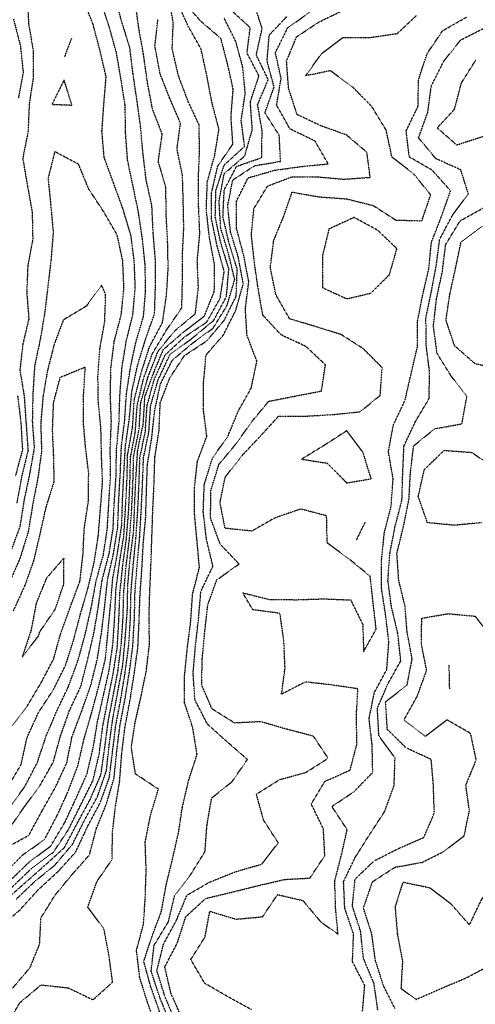
# Model space of a CAD drawing. Units: feet. Extents: x 2129050 to 2134687, y 13775926 to 13782478.
# Drawn here: x 2129997 to 2130242, y 13776697 to 13777227 of the extents above; entities that cross this region are included whole.
import ezdxf

# ---------------------------------------------------------------- set-up
doc = ezdxf.new("R2010")
doc.units = ezdxf.units.FT
doc.header["$MEASUREMENT"] = 0
doc.linetypes.add('HIDDEN2', pattern=[0.1875, 0.125, -0.0625])
doc.layers.add('CE-TOPO-MAJR', color=37, linetype='HIDDEN2')
doc.layers.add('CE-TOPO-MINR', color=39, linetype='HIDDEN2')

msp = doc.modelspace()

# ---------------------------------------------------------------- linework, layer by layer
at = {"layer": 'CE-TOPO-MAJR', "color": 37, "linetype": 'HIDDEN2', "lineweight": -3}
for points, elevation in [([(2129988.17, 13776767.04), (2129998.67, 13776777.6), (2130010.43, 13776785.85), (2130017.39, 13776799.05), (2130023.23, 13776811.94), (2130028.46, 13776825.82), (2130031.86, 13776840.42), (2130035.93, 13776854.36), (2130039.72, 13776868.57), (2130043.28, 13776883.11), (2130044.66, 13776897.64), (2130046.03, 13776912.27), (2130047.32, 13776927.15), (2130049.93, 13776941.07), (2130052.07, 13776955.07), (2130052.54, 13776969.77), (2130053.21, 13776983.08), (2130054.06, 13776997.9), (2130056.14, 13777012.18), (2130057.5, 13777027.09), (2130060.69, 13777041.64), (2130064.93, 13777055.4), (2130069.75, 13777069.09), (2130070.22, 13777084.08), (2130070.19, 13777098.15), (2130068.98, 13777112.84), (2130068.32, 13777127.1), (2130065.22, 13777141.13), (2130063.52, 13777155.39), (2130062.16, 13777170.19), (2130060.24, 13777184.11), (2130058.15, 13777198.21), (2130056.41, 13777212.29), (2130052.07, 13777226.29), (2130048.35, 13777240.23)], 1000), ([(2129986.09, 13776738.18), (2129997.23, 13776748.05), (2130007.24, 13776759.04), (2130018.09, 13776769.04), (2130027.23, 13776779.15), (2130033.56, 13776792.72), (2130040.49, 13776805.79), (2130045.36, 13776819.18), (2130047.13, 13776833.16), (2130048.86, 13776847.43), (2130051.5, 13776861.32), (2130053.89, 13776875.71), (2130055.84, 13776890.46), (2130056.77, 13776905.07), (2130057.07, 13776919.24), (2130058.31, 13776934.15), (2130059.74, 13776948.57), (2130060.71, 13776963.08), (2130061.37, 13776977.21), (2130061.86, 13776991.71), (2130064.76, 13777005.56), (2130065.73, 13777019.58), (2130069.44, 13777033.29), (2130075.46, 13777046.87), (2130085.82, 13777056.51), (2130097.82, 13777064.52), (2130105.05, 13777077.29), (2130107.25, 13777091.86), (2130103.5, 13777105.36), (2130100.43, 13777119.92), (2130100.48, 13777134.34), (2130103.78, 13777148.57), (2130111.93, 13777160.43), (2130110.91, 13777175.11), (2130112.08, 13777189.95), (2130109.16, 13777203.21), (2130105.43, 13777217.31), (2130094.64, 13777226.52), (2130085.24, 13777237.12)], 1005), ([(2130077.92, 13776687.7), (2130072.53, 13776701.03), (2130067.93, 13776715.03), (2130069.5, 13776729.04), (2130077.24, 13776741.71), (2130080.53, 13776755.76), (2130089.24, 13776767.14), (2130096.89, 13776779.39), (2130098, 13776793.8), (2130100.48, 13776808.29), (2130111.45, 13776817.05), (2130119.78, 13776829.05), (2130108.76, 13776838.57), (2130098.14, 13776848.16), (2130091.44, 13776861.25), (2130090.53, 13776875.77), (2130091.8, 13776890.51), (2130093.49, 13776905.31), (2130094.69, 13776919.62), (2130101.19, 13776933.12), (2130097.71, 13776947.53), (2130095.97, 13776962.35), (2130096.52, 13776977.08), (2130100.95, 13776991.37), (2130109.27, 13777003.11), (2130114.85, 13777016.69), (2130121.84, 13777029.09), (2130124.84, 13777043.5), (2130119.54, 13777057.39), (2130118.65, 13777071.69), (2130120.5, 13777086.35), (2130117.71, 13777100.64), (2130113.86, 13777115.1), (2130113.87, 13777129.72), (2130120.13, 13777142.22), (2130134.49, 13777146.34), (2130149.25, 13777148.38), (2130163.26, 13777149.74), (2130156.18, 13777162.04), (2130142.69, 13777168.55), (2130135.48, 13777181.34), (2130137.9, 13777195.76), (2130134.81, 13777209.56), (2130141.42, 13777222.95), (2130153.25, 13777231.38)], 1010), ([(2130246.57, 13777164.4), (2130232.54, 13777159.84), (2130222, 13777169.11), (2130231.27, 13777179.13), (2130235.02, 13777193.36), (2130242.73, 13777205.65)], 1015), ([(2130190.02, 13776693.79), (2130187.94, 13776708.35), (2130182.18, 13776722.12), (2130180.73, 13776736.51), (2130176.3, 13776750.08), (2130177.71, 13776764.59), (2130187.93, 13776774.38), (2130201.26, 13776781.21), (2130214.8, 13776787.05), (2130220.39, 13776800.18), (2130219.92, 13776815.05), (2130218.74, 13776829.05), (2130205.26, 13776835.26), (2130195.09, 13776845.22), (2130194.16, 13776860.16), (2130205.69, 13776869.06), (2130208.46, 13776883.06), (2130205.75, 13776897.56), (2130204.61, 13776911.72), (2130201.26, 13776925.48), (2130200.25, 13776940.08), (2130203.82, 13776954.51), (2130206.77, 13776969.08), (2130207.54, 13776983.36), (2130209.26, 13776997.9), (2130220.58, 13777007.08), (2130235.27, 13777009.78), (2130237.93, 13777024.42), (2130229.27, 13777035.79), (2130221.88, 13777047.7), (2130219.93, 13777062.42), (2130221.59, 13777077.1), (2130224.72, 13777091.65), (2130226.54, 13777106.37), (2130234.35, 13777119.1), (2130247.27, 13777126.28)], 1015), ([(2129992.21, 13776846.07), (2130001.23, 13776857.96), (2130008.84, 13776870.67), (2130015.38, 13776883.21), (2130019.29, 13776897.12), (2130024.36, 13776911.07), (2130029.56, 13776925.07), (2130031.18, 13776939.12), (2130031.92, 13776953.76), (2130034.12, 13776968.19), (2130034.27, 13776983.08), (2130032.51, 13776997.81), (2130031.38, 13777011.23), (2130031.53, 13777025.38), (2130032.44, 13777040.29), (2130018.79, 13777034.65), (2130015.2, 13777021.06), (2130014.63, 13777006.49), (2130015.23, 13776993.08), (2130015.56, 13776978.75), (2130011.23, 13776964.89), (2130007.96, 13776950.35), (2130004.52, 13776935.78), (2129999.78, 13776922.52), (2129993.65, 13776909.07)], 995)]:
    msp.add_lwpolyline(points, dxfattribs=dict(at, elevation=elevation))
at = {"layer": 'CE-TOPO-MINR', "color": 39, "linetype": 'HIDDEN2', "lineweight": -3}
for points, elevation in [([(2129988.18, 13776752.09), (2129999.23, 13776761.95), (2130010.46, 13776771.82), (2130021.23, 13776781.66), (2130027.93, 13776794.35), (2130034.96, 13776807.33), (2130040.89, 13776821.05), (2130042.94, 13776835.35), (2130044.77, 13776849.52), (2130047.46, 13776863.28), (2130050.08, 13776877.06), (2130051.88, 13776891.7), (2130052.8, 13776905.51), (2130053.16, 13776919.15), (2130054.52, 13776933.79), (2130056.29, 13776948.12), (2130057.39, 13776963.08), (2130058.09, 13776977.93), (2130058.5, 13776992.35), (2130061.46, 13777006.86), (2130062.29, 13777021.09), (2130066.25, 13777035.09), (2130071.59, 13777048.74), (2130080.53, 13777059.8), (2130091.7, 13777069.09), (2130093.36, 13777083.21), (2130092.76, 13777097.58), (2130094.11, 13777112.24), (2130093.46, 13777127.1), (2130093.32, 13777141.18), (2130093.93, 13777155.79), (2130093.79, 13777170.57), (2130087.72, 13777183.59), (2130082.63, 13777197.12), (2130079.24, 13777211.59), (2130079.81, 13777225.69), (2130077.5, 13777239.38)], 1003), ([(2129989.23, 13776781.2), (2130002.04, 13776788.24), (2130009.07, 13776801.2), (2130016.3, 13776813.99), (2130022.39, 13776827.05), (2130025.24, 13776841.06), (2130030.49, 13776855.06), (2130035.46, 13776869.06), (2130038.97, 13776883.33), (2130041.24, 13776897.76), (2130042.9, 13776911.41), (2130044.42, 13776925.88), (2130047.53, 13776939.37), (2130049.88, 13776953.72), (2130050.45, 13776968.29), (2130051.29, 13776983.08), (2130051.91, 13776997.76), (2130053.66, 13777011.51), (2130054.59, 13777025.74), (2130056.7, 13777039.63), (2130059.61, 13777053.47), (2130063.8, 13777067.65), (2130064.92, 13777081.41), (2130064.64, 13777095.69), (2130063.23, 13777109.11), (2130061.15, 13777123.2), (2130058.3, 13777137.11), (2130055.24, 13777151.55), (2130054.14, 13777166.21), (2130053.91, 13777181.11), (2130051.63, 13777195.51), (2130049.24, 13777209.4), (2130045.42, 13777223.3), (2130040.92, 13777237.12)], 999), ([(2129991.23, 13776791.43), (2129999.38, 13776803.2), (2130008.02, 13776815.05), (2130015.23, 13776827.69), (2130018.97, 13776841.32), (2130023.78, 13776855.06), (2130030, 13776868.29), (2130033.68, 13776882.61), (2130037.1, 13776897.2), (2130039.49, 13776911.32), (2130041.42, 13776925.25), (2130045.24, 13776939.75), (2130047.42, 13776953.26), (2130048.03, 13776967.08), (2130049.01, 13776981.31), (2130049.24, 13776995.87), (2130050.59, 13777010.44), (2130051.08, 13777025.24), (2130052.21, 13777040.12), (2130054.5, 13777054.36), (2130058.03, 13777068.3), (2130059.38, 13777083.24), (2130058.8, 13777097.54), (2130056.98, 13777111.36), (2130052.68, 13777125.66), (2130047.63, 13777139.5), (2130042.61, 13777153.11), (2130041.4, 13777167.28), (2130042.44, 13777181.91), (2130043.67, 13777196.68), (2130040.28, 13777211.12), (2130036.55, 13777225.12), (2130031, 13777238.88)], 998), ([(2129992.19, 13776764.08), (2130002.36, 13776773.92), (2130013.83, 13776782.44), (2130021.49, 13776795.3), (2130027.69, 13776808.6), (2130033.31, 13776821.12), (2130036.74, 13776835.54), (2130039, 13776849.29), (2130042.12, 13776863.06), (2130045.28, 13776877.11), (2130047.32, 13776891.15), (2130048.31, 13776905.99), (2130048.98, 13776920.82), (2130050.93, 13776935.38), (2130053.24, 13776949.79), (2130054.09, 13776964.22), (2130054.89, 13776979.08), (2130055.24, 13776993.08), (2130057.9, 13777007.74), (2130058.79, 13777022.63), (2130062.5, 13777037.09), (2130067.04, 13777051.29), (2130074.02, 13777064.32), (2130076.19, 13777079.1), (2130077.07, 13777093.27), (2130076.8, 13777107.54), (2130076, 13777122.34), (2130075.83, 13777137.11), (2130071.75, 13777151.11), (2130073.88, 13777165.75), (2130068.65, 13777179.11), (2130065.89, 13777193.76), (2130063.8, 13777208.56), (2130061.21, 13777223.15), (2130059.24, 13777237.47)], 1001), ([(2129995.23, 13776753.8), (2130005.23, 13776763.35), (2130016.09, 13776772.19), (2130025.47, 13776783.28), (2130031.99, 13776796.29), (2130039.07, 13776809.21), (2130043.84, 13776823.05), (2130045.35, 13776837.17), (2130047.29, 13776851.11), (2130050.03, 13776865.85), (2130052.62, 13776879.68), (2130053.95, 13776894.35), (2130055.08, 13776909.23), (2130055.35, 13776923.19), (2130056.66, 13776937.65), (2130058.56, 13776952.4), (2130059.06, 13776967.26), (2130059.77, 13776981.61), (2130060.67, 13776995.65), (2130063.63, 13777009.48), (2130064.56, 13777024.4), (2130069.24, 13777037.19), (2130074.5, 13777049.83), (2130085.24, 13777059.09), (2130096.56, 13777067.78), (2130101.93, 13777081.1), (2130101.99, 13777095.84), (2130099.25, 13777110.42), (2130097.61, 13777125.1), (2130098.16, 13777140.02), (2130102.12, 13777154.23), (2130104.44, 13777168.3), (2130100.72, 13777182.58), (2130097.94, 13777197.12), (2130094.79, 13777211.57), (2130087.91, 13777223.79), (2130081.82, 13777237.12)], 1004), ([(2130001.15, 13777239.12), (2130001.92, 13777225.12), (2130004.33, 13777211.12), (2130004.43, 13777196.31), (2130002.25, 13777182.09), (2130001.62, 13777167.11), (2129998.78, 13777152.66), (2130001.23, 13777138.16), (2130003.84, 13777123.71), (2130004.14, 13777109.1), (2130001.47, 13777094.86), (2130000.9, 13777080.77), (2130002.02, 13777066.3), (2129998.79, 13777052.65), (2129997.23, 13777038.69), (2129999.52, 13777024.79), (2130000.52, 13777010.37), (2130001.6, 13776995.45), (2129998.1, 13776981.08), (2129995.51, 13776966.79)], 998), ([(2130070.81, 13776684.6), (2130065.9, 13776698.37), (2130061.77, 13776711.57), (2130060.02, 13776726.25), (2130063.82, 13776740.46), (2130064.75, 13776755.04), (2130065.24, 13776769.76), (2130064.68, 13776784.49), (2130067.58, 13776799.05), (2130071.81, 13776813.05), (2130059.46, 13776821.27), (2130057.24, 13776835.54), (2130059.31, 13776849.12), (2130062.63, 13776863.67), (2130065.35, 13776877.17), (2130067.01, 13776891.29), (2130066.76, 13776905.55), (2130067.17, 13776919.14), (2130067.79, 13776933.62), (2130068.29, 13776948.13), (2130068.8, 13776963.08), (2130069.46, 13776977.29), (2130069.92, 13776991.76), (2130072.15, 13777006.17), (2130072.81, 13777021.09), (2130077.89, 13777034.44), (2130085.83, 13777046.5), (2130097.88, 13777054.46), (2130107.25, 13777065.46), (2130113.71, 13777078.64), (2130114.24, 13777093.1), (2130109.87, 13777107.1), (2130106.58, 13777121.1), (2130107.25, 13777135.7), (2130113.92, 13777148.43), (2130127.44, 13777153.11), (2130127.67, 13777167.53), (2130125.25, 13777181.63), (2130130.94, 13777195.12), (2130124.51, 13777208.37), (2130127.72, 13777222.65), (2130123.25, 13777236.16)], 1008), ([(2129989.9, 13776685.71), (2129997.23, 13776698.1), (2130008.61, 13776707.65), (2130023.23, 13776706.09), (2130036.61, 13776699.65), (2130047.14, 13776709.13), (2130045.24, 13776723.21), (2130042.45, 13776737.82), (2130033.75, 13776749.56), (2130038.79, 13776763.49), (2130046.96, 13776775.32), (2130047.04, 13776789.24), (2130048.68, 13776803.61), (2130050.95, 13776817.34), (2130052.08, 13776832.22), (2130053.9, 13776847.06), (2130056.65, 13776861.65), (2130058.84, 13776875.45), (2130060.77, 13776889.53), (2130061.42, 13776903.25), (2130061.94, 13776917.77), (2130062.92, 13776931.39), (2130063.68, 13776945.51), (2130064.97, 13776959.34), (2130065.38, 13776973.21), (2130065.88, 13776987.72), (2130068.23, 13777002.09), (2130069.75, 13777016.57), (2130072.87, 13777031.09), (2130079.24, 13777043.93), (2130090.06, 13777053.09), (2130101.25, 13777061.25), (2130108.81, 13777073.53), (2130112.89, 13777087.46), (2130109.55, 13777101.41), (2130105.37, 13777115.22), (2130104.49, 13777129.86), (2130107.25, 13777144.46), (2130118.32, 13777154.03), (2130122.38, 13777168.24), (2130121.33, 13777183.11), (2130125.96, 13777197.12), (2130119.54, 13777209.4), (2130121.26, 13777223.13), (2130110.76, 13777232.63)], 1007), ([(2130072.72, 13776692.51), (2130067.73, 13776706.54), (2130063.92, 13776720.36), (2130068.59, 13776734.38), (2130073.41, 13776747.21), (2130076.09, 13776761.89), (2130079.36, 13776775.16), (2130082.65, 13776789.64), (2130084.76, 13776803.53), (2130088.19, 13776818.1), (2130092.65, 13776831.65), (2130090.33, 13776846.14), (2130085.85, 13776859.67), (2130085.95, 13776874.35), (2130087.43, 13776889.25), (2130089.24, 13776903.44), (2130090.22, 13776918.09), (2130093.91, 13776932.41), (2130092.59, 13776947.07), (2130091.24, 13776961.45), (2130091.24, 13776975.32), (2130092.82, 13776989.51), (2130097.88, 13777003.08), (2130096.01, 13777017.85), (2130096.15, 13777032.18), (2130097.49, 13777046.85), (2130106.78, 13777057.55), (2130113.47, 13777070.87), (2130117.53, 13777085.1), (2130114.86, 13777099.49), (2130110.64, 13777113.1), (2130109.13, 13777127.23), (2130111.89, 13777141.11), (2130123.63, 13777148.73), (2130137.59, 13777151.11), (2130136.9, 13777165.11), (2130129.18, 13777177.19), (2130134.12, 13777191.11), (2130130.34, 13777205.12), (2130131.5, 13777219.12), (2130141.25, 13777229.33)], 1009), ([(2130080.72, 13776688.51), (2130075.24, 13776701.68), (2130070.98, 13776715.29), (2130074.6, 13776729.68), (2130081.62, 13776742.66), (2130087.24, 13776756), (2130099.46, 13776763.04), (2130113.25, 13776768.56), (2130127.55, 13776772.74), (2130136.38, 13776784.17), (2130128.48, 13776796.28), (2130124.58, 13776810.38), (2130137.25, 13776818.27), (2130151.25, 13776822.06), (2130163.26, 13776829.7), (2130155.25, 13776841.61), (2130141, 13776845.3), (2130126.92, 13776849.38), (2130112.85, 13776848.66), (2130100.58, 13776856.39), (2130095.13, 13776869.18), (2130095.43, 13776883.25), (2130096.77, 13776897.54), (2130098.4, 13776912.22), (2130103.25, 13776925.75), (2130115.25, 13776934.31), (2130105.02, 13776945.07), (2130099.9, 13776959.07), (2130100.08, 13776973.91), (2130104.4, 13776987.92), (2130113.7, 13776999.08), (2130122.2, 13777011.08), (2130131.25, 13777021.93), (2130145.62, 13777024.72), (2130159.62, 13777027.46), (2130161.77, 13777041.6), (2130151.25, 13777051.43), (2130137.86, 13777057.7), (2130128.07, 13777068.27), (2130125.48, 13777082.87), (2130123.42, 13777097.27), (2130121.88, 13777111.73), (2130123.25, 13777125.68), (2130130.58, 13777137.77), (2130143.61, 13777142.75), (2130157.62, 13777142.74), (2130171.65, 13777141.5), (2130185.88, 13777142.49), (2130184.11, 13777155.96), (2130173.05, 13777165.32), (2130159.26, 13777170.29), (2130146.47, 13777176.33), (2130141.89, 13777190.48), (2130140.84, 13777205.12), (2130146.23, 13777218.14), (2130158.26, 13777226.11), (2130171.26, 13777232.4)], 1011), ([(2130084.32, 13776690.1), (2130078.6, 13776703.03), (2130075.24, 13776717.37), (2130082.02, 13776730.26), (2130086.54, 13776744.33), (2130097.24, 13776754.21), (2130111.25, 13776757.57), (2130125.28, 13776761.07), (2130139.83, 13776764.46), (2130153.4, 13776765.18), (2130161.43, 13776777.22), (2130160.7, 13776791.6), (2130154.15, 13776805.05), (2130161.46, 13776817.25), (2130175.04, 13776823.27), (2130178.77, 13776837.54), (2130178.42, 13776852.22), (2130179.26, 13776867.12), (2130165.16, 13776869.16), (2130150.98, 13776870.78), (2130138.12, 13776864.19), (2130140.03, 13776878.28), (2130139.35, 13776893.16), (2130137.25, 13776907.71), (2130122.64, 13776909.68), (2130117.25, 13776918.77), (2130131.41, 13776915.22), (2130146.19, 13776915.07), (2130160.79, 13776915.53), (2130175.4, 13776914.93), (2130181.87, 13776901.68), (2130182.31, 13776887.06), (2130189.08, 13776899.24), (2130187.48, 13776913.29), (2130185.86, 13776927.67), (2130174.44, 13776937.07), (2130162.69, 13776945.64), (2130162.41, 13776960.23), (2130148.43, 13776963.9), (2130134.45, 13776959.07), (2130122.2, 13776952.02), (2130107.71, 13776953.53), (2130104.99, 13776967.33), (2130107.8, 13776981.08), (2130116.64, 13776992.47), (2130126.68, 13777003.08), (2130136.49, 13777013.85), (2130151.25, 13777013.92), (2130165.6, 13777014.75), (2130180.45, 13777016.27), (2130191.28, 13777025.11), (2130192.3, 13777040.05), (2130181.95, 13777050.4), (2130170.08, 13777057.91), (2130156.12, 13777062.23), (2130142.46, 13777066.3), (2130135.08, 13777079.27), (2130132.11, 13777093.96), (2130133.9, 13777108.46), (2130139.16, 13777121.2), (2130143.84, 13777134.52), (2130158.38, 13777131.98), (2130173.26, 13777130.9), (2130187.48, 13777127.32), (2130199.66, 13777119.5), (2130213.71, 13777119.1), (2130218.43, 13777133.1), (2130209.26, 13777144.38), (2130197.57, 13777153.41), (2130194.49, 13777167.88), (2130186.74, 13777180.59), (2130176.43, 13777191.11), (2130164.5, 13777199.87), (2130151.16, 13777197.21), (2130159.67, 13777209.12), (2130171.26, 13777217.84), (2130185.95, 13777217.81), (2130200.45, 13777219.93), (2130210.78, 13777229.61)], 1012), ([(2129992.47, 13776759.79), (2130003.23, 13776770.11), (2130015.23, 13776779.06), (2130023.25, 13776791.07), (2130029.92, 13776804.36), (2130036.57, 13776817.71), (2130039.88, 13776831.69), (2130041.79, 13776846.5), (2130044.61, 13776861.06), (2130047.48, 13776875.3), (2130049.67, 13776889.49), (2130050.52, 13776904.35), (2130051.13, 13776919.18), (2130052.63, 13776933.68), (2130054.58, 13776947.73), (2130055.78, 13776962.54), (2130056.46, 13776977.08), (2130056.77, 13776991.55), (2130059.34, 13777005.18), (2130060.41, 13777019.91), (2130063.91, 13777034.42), (2130068.65, 13777047.68), (2130076.13, 13777060.2), (2130084.43, 13777072.28), (2130084.76, 13777087.1), (2130084.8, 13777101.54), (2130085.49, 13777115.35), (2130085.2, 13777129.14), (2130084.8, 13777143.55), (2130081.82, 13777157.69), (2130083.71, 13777171.58), (2130077.88, 13777185.11), (2130072.64, 13777198.52), (2130069.93, 13777213.12), (2130071.59, 13777227.47)], 1002), ([(2129993.23, 13776705.82), (2130002.74, 13776717.03), (2130007.86, 13776729.67), (2130008.55, 13776743.72), (2130016.23, 13776756.05), (2130025.27, 13776767.04), (2130034.66, 13776777.62), (2130038.42, 13776791.87), (2130043.8, 13776805.05), (2130047.93, 13776819.05), (2130049.36, 13776833.18), (2130051.1, 13776847.19), (2130053.86, 13776861.68), (2130056.2, 13776876.1), (2130058.04, 13776890.26), (2130058.93, 13776905.07), (2130059.24, 13776919.81), (2130060.43, 13776934.26), (2130061.76, 13776949.07), (2130062.6, 13776963.71), (2130063.25, 13776977.09), (2130063.81, 13776991.65), (2130066.71, 13777005.62), (2130067.62, 13777019.46), (2130071.68, 13777033.52), (2130078.07, 13777047.09), (2130090.07, 13777055.92), (2130101.58, 13777065.43), (2130108.46, 13777078.31), (2130109.75, 13777093.1), (2130105.4, 13777107.25), (2130102.44, 13777121.1), (2130102.81, 13777135.54), (2130107.25, 13777149.14), (2130118.21, 13777159.11), (2130116.42, 13777173.11), (2130118.57, 13777187.79), (2130117.25, 13777201.77), (2130113.56, 13777215.43), (2130107.25, 13777228.18)], 1006), ([(2129993.78, 13777227.68), (2129997.48, 13777213.37), (2129999.01, 13777198.89), (2129996.4, 13777185.11)], 999), ([(2130121.89, 13776694.38), (2130109.25, 13776701.29), (2130096.75, 13776708.53), (2130089.24, 13776721.36), (2130096.89, 13776733.39), (2130099.51, 13776747.3), (2130113.64, 13776743.04), (2130127.92, 13776744.37), (2130135.99, 13776756.3), (2130149.68, 13776753.04), (2130159.26, 13776741.55), (2130168.51, 13776735.04), (2130167.24, 13776749.06), (2130166.78, 13776763.52), (2130170.44, 13776777.86), (2130173.47, 13776791.26), (2130165.26, 13776803.73), (2130177.26, 13776811.78), (2130187.26, 13776822.12), (2130186.92, 13776837.05), (2130185.26, 13776851.06), (2130188.1, 13776865.06), (2130194.82, 13776877.51), (2130195.93, 13776892.4), (2130194.14, 13776907.07), (2130191.89, 13776921.7), (2130192, 13776936.33), (2130193.47, 13776951.07), (2130197.12, 13776965.22), (2130198.22, 13776980.12), (2130195.7, 13776994.64), (2130198.32, 13777009.08), (2130204.63, 13777022.45), (2130207.85, 13777036.5), (2130211.28, 13777051.09), (2130211.42, 13777065.25), (2130214.14, 13777079.1), (2130217.45, 13777093.28), (2130218.85, 13777107.52), (2130224.14, 13777121.1), (2130229.15, 13777135.22), (2130219.27, 13777146.34), (2130206.93, 13777153.45), (2130205.26, 13777167.51), (2130211.63, 13777180.75), (2130211.91, 13777195.12), (2130216.54, 13777209.12), (2130224.91, 13777221.47), (2130237.68, 13777228.71)], 1013), ([(2130181.75, 13776693.52), (2130182.94, 13776707.35), (2130176.35, 13776720.12), (2130176.89, 13776735.04), (2130172.18, 13776749.04), (2130171.54, 13776763.33), (2130177.86, 13776776.45), (2130185.82, 13776789.05), (2130193.67, 13776801.05), (2130198.76, 13776815.05), (2130199.26, 13776829.91), (2130190.56, 13776841.75), (2130189.74, 13776856.58), (2130195.26, 13776869.51), (2130202.36, 13776882.16), (2130200.72, 13776897.06), (2130197.26, 13776911.53), (2130195.42, 13776925.23), (2130196.44, 13776939.89), (2130199.26, 13776954.49), (2130202.98, 13776968.79), (2130203.41, 13776983.22), (2130204.08, 13776997.9), (2130210.27, 13777011.08), (2130217.6, 13777023.42), (2130217.86, 13777037.68), (2130215.98, 13777052.37), (2130215.91, 13777067.09), (2130218.94, 13777081.42), (2130221.51, 13777095.34), (2130223.3, 13777109.13), (2130230.22, 13777122.15), (2130238.73, 13777133.65), (2130234.67, 13777146.51), (2130221.27, 13777152.55), (2130211.91, 13777163.75), (2130216.89, 13777177.49), (2130218.76, 13777191.62), (2130225.45, 13777204.93), (2130234.59, 13777216.44), (2130247.77, 13777223.12)], 1014), ([(2130025.01, 13777217.34), (2130021.23, 13777207.44)], 997), ([(2129991.23, 13776802.51), (2129999.85, 13776814.42), (2130006.7, 13776827.58), (2130011.23, 13776841.36), (2130017.05, 13776855.06), (2130023.23, 13776868.01), (2130028.37, 13776881.92), (2130032.3, 13776896.13), (2130035.63, 13776910.67), (2130038.28, 13776925.07), (2130042.16, 13776939.07), (2130044.28, 13776953.07), (2130045.13, 13776967.18), (2130046.04, 13776981.89), (2130045.88, 13776996.44), (2130046.49, 13777011.08), (2130045.91, 13777025.76), (2130046.27, 13777040.12), (2130048.05, 13777054.28), (2130051.81, 13777068.53), (2130053.28, 13777083.14), (2130052.58, 13777097.75), (2130049.6, 13777111.46), (2130042.27, 13777124.13), (2130034.29, 13777136.16), (2130028.78, 13777149.56), (2130016.01, 13777156.33), (2130012.39, 13777141.95), (2130013.87, 13777127.1), (2130015.15, 13777113.02), (2130014, 13777098.33), (2130012.31, 13777084.02), (2130010.61, 13777069.72), (2130008.17, 13777055.09), (2130005.17, 13777041.02), (2130004.21, 13777026.07), (2130003.9, 13777011.08), (2130004.94, 13776996.79), (2130002.33, 13776982.18), (2129999.5, 13776968.81), (2129997.23, 13776954.45), (2129992.32, 13776941.07)], 997), ([(2130256.85, 13777038.67), (2130242.32, 13777042.14), (2130231.27, 13777051.84), (2130226.68, 13777065.68), (2130228.77, 13777079.59), (2130231.89, 13777093.72), (2130234.79, 13777107.58), (2130246.51, 13777116.34)], 1016), ([(2129990.49, 13776813.78), (2129997.9, 13776826.39), (2130001.09, 13776840.92), (2130007.23, 13776854.28), (2130015.23, 13776866.56), (2130021.7, 13776879.53), (2130026.06, 13776893.06), (2130029.77, 13776907.07), (2130033.85, 13776921.07), (2130037.23, 13776935.21), (2130039.42, 13776949.26), (2130040.59, 13776963.72), (2130041.73, 13776978.58), (2130041.16, 13776993.16), (2130040.85, 13777007.46), (2130039.47, 13777021.32), (2130039.24, 13777035.48), (2130040.29, 13777050.15), (2130042.9, 13777064.76), (2130043.41, 13777079.27), (2130041.24, 13777084.34), (2130032.92, 13777073.09), (2130020.64, 13777065.69), (2130015.7, 13777052.63), (2130012.03, 13777038.29), (2130009.69, 13777024.63), (2130008.43, 13777009.89), (2130008.9, 13776995.08), (2130006.93, 13776980.78), (2130004.11, 13776966.2), (2130001.67, 13776951.51), (2129997.23, 13776937.2), (2129991.23, 13776923.65)], 996), ([(2129995.97, 13777025.09), (2129997.75, 13777010.56), (2129998.6, 13776995.71), (2129994.74, 13776981.57)], 999), ([(2130245.81, 13776956.53), (2130231.2, 13776955.14), (2130216.7, 13776956.51), (2130211.77, 13776970.58), (2130214.99, 13776985.08), (2130225.65, 13776995.47), (2130240.57, 13776994.38), (2130252.39, 13776986.2)], 1016), ([(2130183.25, 13776957.06), (2130178.3, 13776947.07)], 1013), ([(2130199.16, 13776695.03), (2130192.98, 13776707.31), (2130188.62, 13776721.03), (2130186.74, 13776735.04), (2130182.23, 13776749.04), (2130187.11, 13776763.19), (2130199.27, 13776771.05), (2130213.88, 13776773.66), (2130225.27, 13776779.33), (2130236.46, 13776787.86), (2130239.27, 13776801.67), (2130237.37, 13776815.15), (2130242.99, 13776828.77), (2130239.93, 13776843.06), (2130227.27, 13776850.37), (2130215.69, 13776841.48), (2130204.01, 13776850.31), (2130211.26, 13776863.18), (2130216.28, 13776877.06), (2130213.42, 13776891.22), (2130213.65, 13776905.07), (2130227.75, 13776907.55), (2130242.4, 13776906.19), (2130251.27, 13776894.62)], 1016), ([(2130228.25, 13776880.05), (2130228.51, 13776867.06)], 1017)]:
    msp.add_lwpolyline(points, dxfattribs=dict(at, elevation=elevation))
for points, elevation in [([(2130014.53, 13777181.81), (2130025.23, 13777181.39), (2130021.02, 13777194.9), (2130014.53, 13777181.81)], 997), ([(2130160.15, 13777100.2), (2130160.14, 13777085.98), (2130160.22, 13777083.1), (2130173.26, 13777077.09), (2130186.23, 13777080.13), (2130196.23, 13777090.06), (2130200.26, 13777104.09), (2130190.05, 13777113.89), (2130177.26, 13777120.89), (2130163.68, 13777114.68), (2130160.15, 13777100.2)], 1013), ([(2130148.93, 13776990.75), (2130162.75, 13776988.58), (2130173.26, 13776977.93), (2130186.38, 13776980.2), (2130182.02, 13776994.32), (2130173.26, 13777006.06), (2130161.26, 13776998.26), (2130148.93, 13776990.75)], 1013), ([(2130007.23, 13776895.52), (2130007.91, 13776897.75), (2130016.29, 13776910.01), (2130020.84, 13776923.46), (2130020.88, 13776937.43), (2130011.56, 13776926.74), (2130005.99, 13776913.07), (2130003.23, 13776898.47), (2129998.46, 13776884.29), (2130007.23, 13776895.52)], 994), ([(2130200.51, 13776735.04), (2130203.26, 13776720.42), (2130202.45, 13776705.84), (2130210.46, 13776699.84), (2130223.89, 13776705.65), (2130237.27, 13776711.3), (2130250.39, 13776718.16), (2130265.27, 13776719.03), (2130279.64, 13776723.03), (2130284.45, 13776737.04), (2130278.87, 13776750.64), (2130267.09, 13776758.86), (2130253.78, 13776765.55), (2130245.67, 13776753.44), (2130239.27, 13776740.06), (2130229.57, 13776751.04), (2130218.06, 13776759.84), (2130203.41, 13776762.89), (2130199.26, 13776749.66), (2130200.51, 13776735.04)], 1017)]:
    msp.add_lwpolyline(points, close=True, dxfattribs=dict(at, elevation=elevation))

doc.saveas('drawing.dxf')
